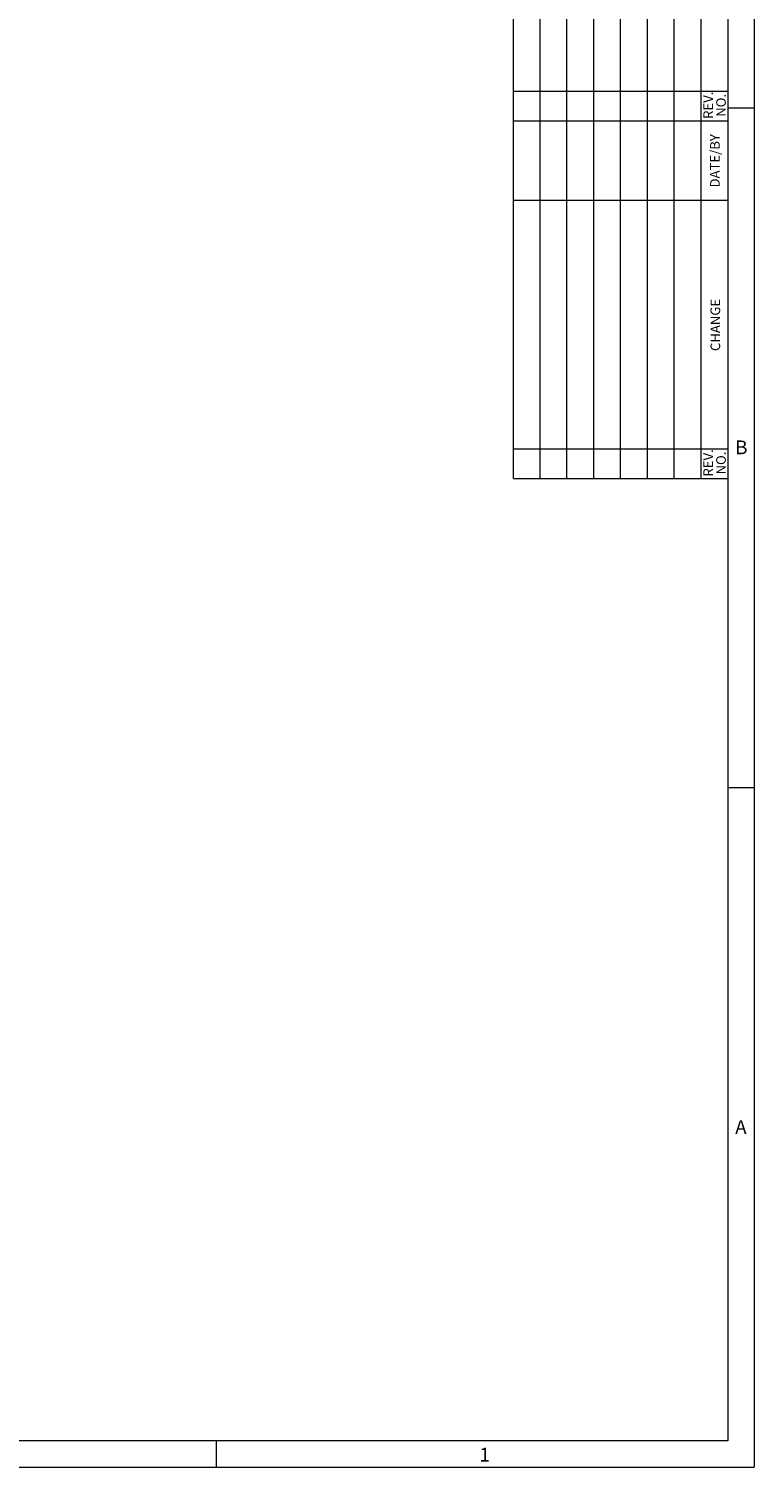
# Model space of a CAD drawing. Units: inches. Extents: x 0.7 to 33.3, y 0.7 to 21.3.
# Drawn here: x 27.8 to 33.3, y 0.7 to 11.6 of the extents above; entities that cross this region are included whole.
import ezdxf

# ---------------------------------------------------------------- set-up
doc = ezdxf.new("R2010")
doc.units = ezdxf.units.IN
doc.header["$MEASUREMENT"] = 0
doc.styles.add('SLDTEXTSTYLE0', font='TXT', dxfattribs={"width": 0.7})

# ---------------------------------------------------------------- blocks, each defined once
blk = doc.blocks.new('SW_NOTE_3')
at = {"color": 0, "linetype": 'Continuous', "lineweight": 0, "char_height": 0.0729, "attachment_point": 2, "rotation": 90, "style": 'SLDTEXTSTYLE0'}
for s, insert in [('REV.', (-0.094, 0.106)), ('NO.', (0.003, 0.105))]:
    blk.add_mtext(s, dxfattribs=dict(at, insert=insert))
blk = doc.blocks.new('SW_NOTE_4')
at = {"color": 0, "linetype": 'Continuous', "lineweight": 0, "char_height": 0.0729, "attachment_point": 2, "rotation": 90, "style": 'SLDTEXTSTYLE0'}
for s, insert in [('REV.', (-0.094, 0.106)), ('NO.', (0.003, 0.105))]:
    blk.add_mtext(s, dxfattribs=dict(at, insert=insert))

msp = doc.modelspace()

# ---------------------------------------------------------------- linework, layer by layer
at = {"color": 7, "linetype": 'Continuous', "lineweight": 15}
for p, q in [((33.3, 21.3), (33.3, 0.7)), ((31.476, 8.19), (31.476, 21.1)), ((33.1, 21.1), (33.1, 0.9)), ((31.476, 10.9), (33.1, 10.9)), ((33.1, 11), (33.3, 11)), ((31.476, 8.19), (33.1, 8.19)), ((33.1, 5.85), (33.3, 5.85)), ((33.1, 0.9), (0.9, 0.9)), ((29.225, 0.9), (29.225, 0.7)), ((0.7, 0.7), (33.3, 0.7))]:
    msp.add_line(p, q, dxfattribs=at)
at = {"color": 7, "linetype": 'Continuous', "lineweight": 0}
for p, q in [((32.694, 8.19), (32.694, 17.455)), ((31.679, 8.19), (31.679, 17.206)), ((31.882, 8.19), (31.882, 13.61)), ((32.085, 8.19), (32.085, 13.61)), ((32.288, 8.19), (32.288, 13.61)), ((32.491, 8.19), (32.491, 13.61)), ((32.897, 8.19), (32.897, 13.61)), ((33.1, 11.122), (31.476, 11.122)), ((33.1, 10.296), (31.476, 10.296)), ((33.1, 8.412), (31.476, 8.412))]:
    msp.add_line(p, q, dxfattribs=at)

# ---------------------------------------------------------------- block references
for name, p in [('SW_NOTE_3', (33.009, 10.913)), ('SW_NOTE_4', (33.009, 8.203))]:
    msp.add_blockref(name, p, dxfattribs=at)

# ---------------------------------------------------------------- texts
at = {"color": 7, "linetype": 'Continuous', "lineweight": 0, "char_height": 0.0729, "attachment_point": 2, "rotation": 90, "style": 'SLDTEXTSTYLE0'}
for s, insert in [('DATE/BY', (32.966, 10.598)), ('CHANGE', (32.969, 9.354))]:
    msp.add_mtext(s, dxfattribs=dict(at, insert=insert))
at = {"color": 7, "linetype": 'Continuous', "lineweight": 0, "char_height": 0.104, "attachment_point": 1, "style": 'SLDTEXTSTYLE0'}
for s, insert in [('B', (33.156, 8.479)), ('A', (33.156, 3.329)), ('1', (31.219, 0.847))]:
    msp.add_mtext(s, dxfattribs=dict(at, insert=insert))

doc.saveas('drawing.dxf')
